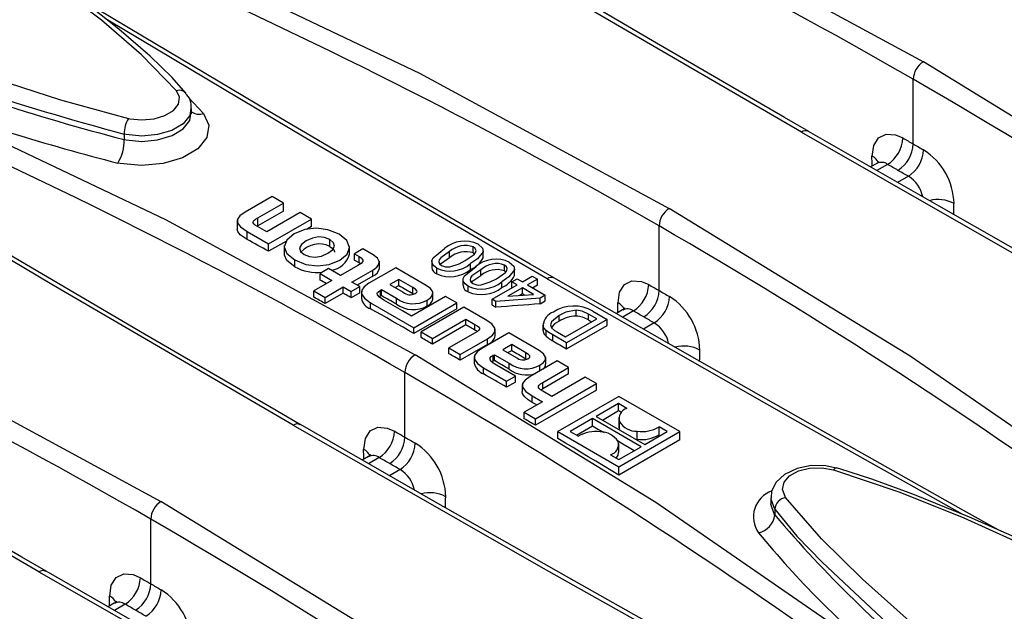
# Model space of a CAD drawing. Units: millimetres. Extents: x 56 to 3304, y 56 to 2320.
# Drawn here: x 2940 to 3009, y 2113 to 2155 of the extents above; entities that cross this region are included whole.
import ezdxf

# ---------------------------------------------------------------- set-up
doc = ezdxf.new("R2010")
doc.units = ezdxf.units.MM
doc.header["$LTSCALE"] = 8
doc.layers.add('HAURATON_PRODUCT_CONTOUR', color=7, linetype='Continuous', lineweight=25)

msp = doc.modelspace()

# ---------------------------------------------------------------- linework, layer by layer
at = {"layer": 'HAURATON_PRODUCT_CONTOUR'}
for p, q in [((3002.389, 2145.904), (3002.389, 2150.403)), ((2951.987, 2149.129), (2953.027, 2148.021)), ((2952.183, 2148.004), (2952.183, 2148.375)), ((2947.511, 2146.593), (2947.511, 2146.204)), ((2999.852, 2144.554), (2999.419, 2144.304)), ((3000.607, 2144.482), (2999.86, 2144.051)), ((3002.048, 2143.65), (3001.305, 2143.221)), ((2957.804, 2142.244), (2955.913, 2141.153)), ((2958.59, 2141.79), (2957.804, 2142.244)), ((2956.796, 2140.754), (2958.59, 2141.79)), ((2958.59, 2141.233), (2958.59, 2141.79)), ((2958.59, 2141.233), (2956.796, 2140.197)), ((2959.745, 2141.123), (2957.419, 2139.781)), ((2960.532, 2140.669), (2959.745, 2141.123)), ((2955.359, 2140.622), (2955.359, 2139.97)), ((2956.796, 2140.197), (2956.796, 2140.754)), ((2957.55, 2138.947), (2960.532, 2140.669)), ((2960.532, 2140.154), (2960.532, 2140.669)), ((2984.711, 2135.699), (2984.711, 2140.197)), ((2956.066, 2139.257), (2956.066, 2139.804)), ((2956.066, 2139.804), (2957.55, 2138.947)), ((2957.419, 2139.781), (2956.785, 2140.147)), ((2960.532, 2140.154), (2960.192, 2139.958)), ((2958.786, 2139.147), (2957.55, 2138.433)), ((2957.55, 2138.433), (2957.55, 2138.947)), ((2958.64, 2138.838), (2958.64, 2138.256)), ((2961.818, 2138.767), (2961.818, 2139.247)), ((2963.186, 2138.234), (2963.186, 2138.775)), ((2964.11, 2138.603), (2963.516, 2138.26)), ((2963.516, 2138.26), (2963.839, 2138.074)), ((2963.516, 2137.806), (2963.516, 2138.26)), ((2964.829, 2138.188), (2964.11, 2138.603)), ((2970.141, 2137.989), (2970.141, 2138.408)), ((2971.791, 2138.317), (2971.791, 2138.733)), ((2971.791, 2138.317), (2971.876, 2138.248)), ((2972.477, 2137.988), (2972.477, 2138.399)), ((2972.481, 2138.049), (2972.481, 2138.46)), ((2959.368, 2137.358), (2959.368, 2137.839)), ((2963.759, 2137.44), (2962.554, 2136.744)), ((2963.839, 2137.624), (2963.839, 2138.074)), ((2965.256, 2137.237), (2965.256, 2137.739)), ((2968.894, 2137.805), (2968.894, 2137.305)), ((2971.593, 2137.162), (2971.593, 2137.572)), ((2972.477, 2137.988), (2972.467, 2138.048)), ((2973.967, 2137.073), (2973.967, 2137.477)), ((2961.722, 2137.225), (2961.128, 2136.882)), ((2961.128, 2136.882), (2961.96, 2136.401)), ((2961.128, 2136.427), (2961.128, 2136.882)), ((2962.554, 2136.744), (2961.722, 2137.225)), ((2963.341, 2136.29), (2964.795, 2137.13)), ((2966.397, 2137.283), (2964.529, 2136.205)), ((2964.795, 2136.695), (2964.795, 2137.13)), ((2968.514, 2136.061), (2966.397, 2137.283)), ((2969.253, 2136.852), (2969.253, 2137.267)), ((2972.317, 2136.746), (2972.317, 2137.152)), ((2973.967, 2137.073), (2974.057, 2136.999)), ((2974.653, 2136.741), (2974.643, 2136.802)), ((2974.653, 2136.741), (2974.653, 2137.143)), ((2974.657, 2136.802), (2974.657, 2137.262)), ((2961.96, 2136.401), (2960.704, 2135.676)), ((2963.896, 2135.97), (2963.341, 2136.29)), ((2964.795, 2136.695), (2963.718, 2136.073)), ((2966.606, 2136.47), (2965.989, 2136.114)), ((2965.989, 2136.114), (2966.918, 2135.578)), ((2967.591, 2135.901), (2966.606, 2136.47)), ((2966.606, 2136.049), (2966.606, 2136.47)), ((2971.07, 2136.547), (2971.07, 2136.063)), ((2973.097, 2135.09), (2974.837, 2136.095)), ((2973.769, 2135.914), (2973.769, 2136.316)), ((2974.475, 2136.304), (2974.837, 2136.514)), ((2974.837, 2136.095), (2974.475, 2136.304)), ((2974.475, 2135.904), (2974.475, 2136.304)), ((2974.837, 2136.514), (2975.2, 2136.304)), ((2975.2, 2136.304), (2975.889, 2136.702)), ((2976.251, 2136.493), (2975.563, 2136.095)), ((2975.563, 2136.095), (2976.795, 2135.383)), ((2975.889, 2136.702), (2976.251, 2136.493)), ((2975.909, 2135.895), (2976.251, 2136.092)), ((2976.251, 2136.092), (2976.251, 2136.493)), ((2960.704, 2135.676), (2961.491, 2135.222)), ((2960.704, 2135.233), (2960.704, 2135.676)), ((2961.491, 2135.222), (2962.747, 2135.947)), ((2962.747, 2135.513), (2961.491, 2134.787)), ((2962.747, 2135.947), (2963.302, 2135.627)), ((2962.747, 2135.513), (2962.747, 2135.947)), ((2963.302, 2135.627), (2963.896, 2135.97)), ((2963.302, 2135.198), (2963.302, 2135.627)), ((2963.896, 2135.541), (2963.302, 2135.198)), ((2963.896, 2135.541), (2963.896, 2135.97)), ((2964.003, 2135.646), (2964.003, 2135.153)), ((2965.327, 2135.725), (2965.401, 2135.767)), ((2965.327, 2135.305), (2965.327, 2135.725)), ((2965.401, 2135.767), (2966.437, 2135.169)), ((2965.401, 2135.347), (2965.401, 2135.767)), ((2966.353, 2135.903), (2966.606, 2136.049)), ((2967.591, 2135.488), (2967.591, 2135.901)), ((2967.591, 2135.488), (2967.656, 2135.45)), ((2968.974, 2135.111), (2968.974, 2135.583)), ((2971.429, 2135.608), (2971.429, 2136.011)), ((2975.2, 2135.886), (2974.181, 2135.298)), ((2974.181, 2135.298), (2975.985, 2135.432)), ((2974.978, 2135.357), (2975.2, 2135.485)), ((2975.985, 2135.432), (2975.2, 2135.886)), ((2975.2, 2135.485), (2975.2, 2135.886)), ((2976.795, 2135.383), (2976.433, 2135.174)), ((2976.795, 2134.982), (2976.795, 2135.383)), ((2961.491, 2134.787), (2961.491, 2135.222)), ((2964.643, 2134.853), (2967.654, 2133.115)), ((2964.643, 2134.436), (2964.643, 2134.853)), ((2965.327, 2135.305), (2965.245, 2135.252)), ((2965.401, 2135.347), (2965.327, 2135.305)), ((2966.857, 2134.287), (2965.56, 2135.035)), ((2966.437, 2134.757), (2966.437, 2135.169)), ((2969.849, 2135.291), (2967.484, 2133.925)), ((2967.654, 2133.115), (2970.636, 2134.836)), ((2968.576, 2134.626), (2968.576, 2135.032)), ((2970.636, 2134.836), (2969.849, 2135.291)), ((2970.636, 2134.434), (2970.636, 2134.836)), ((2973.351, 2134.944), (2973.097, 2135.09)), ((2973.097, 2134.69), (2973.097, 2135.09)), ((2976.433, 2135.174), (2973.351, 2134.944)), ((2973.351, 2134.543), (2973.351, 2134.944)), ((2976.433, 2134.772), (2976.433, 2135.174)), ((2976.433, 2134.772), (2976.795, 2134.982)), ((2967.484, 2133.925), (2966.857, 2134.287)), ((2970.636, 2134.434), (2967.654, 2132.713)), ((2971.14, 2134.545), (2968.158, 2132.823)), ((2972.624, 2133.688), (2971.14, 2134.545)), ((2978.934, 2133.927), (2978.934, 2134.336)), ((2980.385, 2133.73), (2979.802, 2134.066)), ((2979.802, 2133.652), (2979.802, 2134.066)), ((2980.098, 2134.273), (2981.111, 2133.688)), ((2982.174, 2134.349), (2981.742, 2134.099)), ((2982.929, 2134.277), (2982.182, 2133.846)), ((2968.945, 2132.369), (2971.271, 2133.712)), ((2971.271, 2133.712), (2971.905, 2133.345)), ((2971.271, 2133.311), (2971.271, 2133.712)), ((2971.905, 2132.945), (2971.905, 2133.345)), ((2976.642, 2133.421), (2976.642, 2132.944)), ((2977.753, 2133.56), (2977.753, 2133.968)), ((2978.21, 2132.474), (2980.385, 2133.73)), ((2981.111, 2133.688), (2978.282, 2132.055)), ((2981.111, 2133.266), (2981.111, 2133.688)), ((2984.37, 2133.445), (2983.627, 2133.016)), ((2967.654, 2132.713), (2967.654, 2133.115)), ((2968.158, 2132.823), (2968.945, 2132.369)), ((2968.158, 2132.422), (2968.158, 2132.823)), ((2971.271, 2133.311), (2968.945, 2131.969)), ((2971.923, 2132.76), (2970.095, 2131.705)), ((2974.249, 2132.751), (2972.381, 2131.672)), ((2973.314, 2132.552), (2973.314, 2133.019)), ((2976.364, 2131.529), (2974.249, 2132.751)), ((2976.647, 2132.871), (2976.647, 2133.279)), ((2976.856, 2132.515), (2976.856, 2132.925)), ((2977.636, 2132.805), (2978.21, 2132.474)), ((2978.282, 2131.634), (2981.111, 2133.266)), ((2968.945, 2131.969), (2968.945, 2132.369)), ((2970.882, 2131.251), (2972.772, 2132.342)), ((2972.772, 2131.939), (2972.772, 2132.342)), ((2978.282, 2132.055), (2977.315, 2132.613)), ((2977.315, 2132.199), (2977.315, 2132.613)), ((2978.282, 2131.634), (2978.282, 2132.055)), ((2970.095, 2131.705), (2970.882, 2131.251)), ((2970.095, 2131.304), (2970.095, 2131.705)), ((2972.772, 2131.939), (2970.882, 2130.848)), ((2974.458, 2131.937), (2973.841, 2131.581)), ((2973.841, 2131.581), (2974.769, 2131.045)), ((2974.195, 2131.377), (2974.458, 2131.528)), ((2975.442, 2131.369), (2974.458, 2131.937)), ((2974.458, 2131.528), (2974.458, 2131.937)), ((2975.442, 2130.954), (2975.442, 2131.369)), ((2970.882, 2130.848), (2970.882, 2131.251)), ((2971.855, 2131.111), (2971.855, 2130.64)), ((2973.179, 2131.192), (2973.252, 2131.235)), ((2973.179, 2130.784), (2973.179, 2131.192)), ((2973.252, 2130.826), (2973.179, 2130.784)), ((2973.252, 2131.235), (2974.287, 2130.637)), ((2973.252, 2130.826), (2973.252, 2131.235)), ((2974.287, 2130.222), (2974.287, 2130.637)), ((2975.442, 2130.954), (2975.504, 2130.917)), ((2977.627, 2130.8), (2975.736, 2129.709)), ((2976.824, 2130.564), (2976.824, 2131.053)), ((2978.419, 2130.343), (2977.627, 2130.8)), ((2967.033, 2125.493), (2967.033, 2129.992)), ((2972.494, 2130.32), (2974.106, 2129.39)), ((2972.494, 2129.909), (2972.494, 2130.32)), ((2974.723, 2129.746), (2973.41, 2130.503)), ((2976.426, 2130.107), (2976.426, 2130.5)), ((2976.619, 2129.304), (2978.419, 2130.343)), ((2978.419, 2129.906), (2976.619, 2128.867)), ((2978.419, 2129.906), (2978.419, 2130.343)), ((2974.106, 2129.39), (2974.723, 2129.746)), ((2974.106, 2128.966), (2974.106, 2129.39)), ((2974.723, 2129.322), (2974.106, 2128.966)), ((2974.723, 2129.322), (2974.723, 2129.746)), ((2976.116, 2126.779), (2980.354, 2129.226)), ((2976.619, 2128.867), (2976.619, 2129.304)), ((2979.573, 2129.677), (2977.247, 2128.334)), ((2980.354, 2129.226), (2979.573, 2129.677)), ((2980.354, 2128.764), (2980.354, 2129.226)), ((2975.195, 2129.167), (2975.195, 2128.666)), ((2980.354, 2128.764), (2976.116, 2126.318)), ((2976.619, 2128.867), (2976.498, 2128.774)), ((2977.247, 2128.334), (2976.619, 2128.697)), ((2976.591, 2127.955), (2975.335, 2127.23)), ((2975.889, 2128.36), (2976.591, 2127.955)), ((2975.889, 2127.918), (2975.889, 2128.36)), ((2981.901, 2128.333), (2977.663, 2125.886)), ((2986.148, 2125.881), (2981.901, 2128.333)), ((2975.335, 2127.23), (2976.116, 2126.779)), ((2975.335, 2126.779), (2975.335, 2127.23)), ((2981.898, 2127.833), (2980.343, 2126.935)), ((2980.771, 2126.688), (2981.898, 2127.339)), ((2982.477, 2127.499), (2981.898, 2127.833)), ((2981.898, 2127.339), (2981.898, 2127.833)), ((2976.116, 2126.318), (2976.116, 2126.779)), ((2980.084, 2126.786), (2978.528, 2125.888)), ((2983.468, 2124.832), (2980.084, 2126.786)), ((2980.084, 2126.291), (2980.084, 2126.786)), ((2980.343, 2126.935), (2983.727, 2124.982)), ((2981.907, 2126.874), (2981.907, 2126.289)), ((2981.955, 2126.057), (2981.955, 2126.572)), ((2977.663, 2125.886), (2981.91, 2123.434)), ((2977.663, 2125.4), (2977.663, 2125.886)), ((2978.528, 2125.888), (2979.105, 2125.555)), ((2978.957, 2125.641), (2980.084, 2126.291)), ((2981.91, 2123.434), (2986.148, 2125.881)), ((2983.192, 2125.36), (2983.192, 2125.901)), ((2983.727, 2124.982), (2985.282, 2125.879)), ((2985.282, 2125.879), (2984.706, 2126.212)), ((2984.706, 2125.66), (2984.706, 2126.212)), ((2986.148, 2125.305), (2986.148, 2125.881)), ((2986.148, 2125.305), (2981.91, 2122.858)), ((2981.903, 2124.423), (2981.903, 2125.046)), ((2981.913, 2123.934), (2983.468, 2124.832)), ((2964.496, 2124.143), (2964.064, 2123.894)), ((2965.251, 2124.072), (2964.505, 2123.641)), ((2981.334, 2124.268), (2981.913, 2123.934)), ((2966.692, 2123.24), (2965.949, 2122.811)), ((2981.91, 2122.858), (2981.91, 2123.434)), ((2997.036, 2123.355), (2997.041, 2123.354)), ((2992.476, 2121.271), (2992.476, 2120.9)), ((2992.758, 2120.472), (2992.758, 2120.084)), ((2949.356, 2115.288), (2949.356, 2119.787)), ((2946.819, 2113.938), (2946.386, 2113.689)), ((2947.574, 2113.867), (2946.827, 2113.436))]:
    msp.add_line(p, q, dxfattribs=at)
at = {"layer": 'HAURATON_PRODUCT_CONTOUR', "flags": 128}
for points in [[(2967.831, 2169.573), (2985.731, 2161.045), (3003.096, 2151.627)], [(2951.149, 2149.604), (2948.716, 2152.117), (2945.92, 2154.51), (2939.848, 2159.093), (2926.827, 2167.721)], [(2995.124, 2146.774), (2993.43, 2147.749), (2984.264, 2153.08), (2975.27, 2158.368), (2966.453, 2163.61), (2962.215, 2166.159)], [(2951.788, 2149.439), (2950.836, 2150.525), (2949.307, 2152.017), (2947.135, 2153.903), (2943.993, 2156.393), (2940.003, 2159.318), (2934.59, 2163.036), (2931.937, 2164.745)], [(2994.61, 2146.729), (2977.819, 2156.52), (2964.048, 2164.714)], [(2913.069, 2159.778), (2929.851, 2153.513), (2938.557, 2150.432), (2943.073, 2148.971), (2947.814, 2147.679)], [(2950.154, 2159.368), (2968.053, 2150.84), (2985.418, 2141.422)], [(2977.447, 2136.569), (2975.752, 2137.544), (2966.587, 2142.875), (2957.592, 2148.163), (2948.775, 2153.405), (2944.537, 2155.954)], [(2976.933, 2136.524), (2960.141, 2146.315), (2946.371, 2154.509)], [(3035.941, 2130.255), (3019.851, 2141.348), (3003.096, 2151.627)], [(2932.476, 2149.163), (2950.375, 2140.635), (2967.74, 2131.217)], [(2947.814, 2147.679), (2947.907, 2147.66), (2948.738, 2147.579), (2949.58, 2147.656), (2950.338, 2147.884), (2950.926, 2148.237), (2951.279, 2148.675), (2951.356, 2149.149), (2951.149, 2149.604)], [(2953.027, 2148.021), (2953.397, 2147.206), (2953.257, 2146.357), (2952.625, 2145.572), (2951.571, 2144.94), (2950.214, 2144.533), (2948.708, 2144.394), (2947.221, 2144.54), (2947.056, 2144.575)], [(2952.149, 2148.372), (2952.071, 2147.893), (2951.606, 2147.314), (2950.831, 2146.849), (2949.834, 2146.551), (2948.726, 2146.453), (2947.633, 2146.566), (2947.511, 2146.593)], [(2947.511, 2146.204), (2947.633, 2146.18), (2948.726, 2146.081), (2949.834, 2146.189), (2950.832, 2146.492), (2951.606, 2146.956), (2952.071, 2147.53), (2952.15, 2148.007)], [(2994.61, 2146.729), (3012.014, 2136.78), (3023.49, 2130.337)], [(3026.031, 2129.23), (3023.574, 2130.599), (3013.789, 2136.107), (3004.188, 2141.565), (2995.114, 2146.777)], [(2999.531, 2145.05), (2999.64, 2145.802), (2999.977, 2146.336), (3000.504, 2146.592), (3001.161, 2146.54), (3001.665, 2146.32)], [(2959.769, 2126.364), (2958.075, 2127.339), (2948.909, 2132.67), (2939.915, 2137.958), (2931.098, 2143.2), (2926.86, 2145.749)], [(3001.665, 2146.32), (3001.756, 2146.268), (3001.846, 2146.216), (3001.937, 2146.164), (3002.027, 2146.112), (3002.117, 2146.06), (3002.208, 2146.008), (3002.298, 2145.956), (3002.389, 2145.904)], [(3002.389, 2145.904), (3002.479, 2145.852), (3002.569, 2145.799), (3002.659, 2145.747), (3002.749, 2145.695), (3002.84, 2145.643), (3002.93, 2145.591), (3003.02, 2145.538), (3003.11, 2145.486)], [(2959.255, 2126.319), (2942.463, 2136.11), (2928.693, 2144.304)], [(2999.998, 2144.681), (3000.001, 2144.693), (2999.902, 2144.587), (2999.851, 2144.566)], [(3001.328, 2144.066), (3001.238, 2144.118), (3001.148, 2144.17), (3001.058, 2144.222), (3000.967, 2144.274), (3000.877, 2144.326), (3000.787, 2144.378), (3000.697, 2144.43), (3000.607, 2144.482)], [(3002.048, 2143.65), (3001.958, 2143.702), (3001.868, 2143.754), (3001.778, 2143.806), (3001.688, 2143.858), (3001.598, 2143.91), (3001.508, 2143.962), (3001.418, 2144.014), (3001.328, 2144.066)], [(2955.913, 2141.153), (2955.559, 2140.903), (2955.382, 2140.662), (2955.38, 2140.42), (2955.603, 2140.124), (2956.066, 2139.804)], [(3018.263, 2120.049), (3002.173, 2131.143), (2985.418, 2141.422)], [(2956.785, 2140.147), (2956.626, 2140.247), (2956.522, 2140.335), (2956.473, 2140.414), (2956.475, 2140.49), (2956.531, 2140.57), (2956.638, 2140.657), (2956.796, 2140.754)], [(2956.066, 2139.257), (2955.578, 2139.588), (2955.401, 2139.806), (2955.367, 2139.97)], [(2962.452, 2139.619), (2961.681, 2139.936), (2960.871, 2140.042), (2960.072, 2139.943), (2959.333, 2139.642), (2958.811, 2139.213), (2958.64, 2138.749), (2958.824, 2138.281), (2959.368, 2137.839)], [(2959.368, 2137.839), (2960.137, 2137.523), (2960.95, 2137.416), (2961.754, 2137.514), (2962.497, 2137.816), (2963.016, 2138.243), (2963.186, 2138.706), (2963, 2139.175), (2962.452, 2139.619)], [(2914.798, 2138.958), (2932.698, 2130.43), (2950.063, 2121.012)], [(2957.55, 2138.433), (2957.364, 2138.536), (2957.179, 2138.639), (2956.994, 2138.742), (2956.808, 2138.845), (2956.623, 2138.948), (2956.437, 2139.051), (2956.252, 2139.154), (2956.066, 2139.257)], [(2961.818, 2139.247), (2961.444, 2139.394), (2961.031, 2139.432), (2960.597, 2139.356), (2960.16, 2139.165), (2959.828, 2138.913), (2959.696, 2138.663), (2959.761, 2138.425), (2960.019, 2138.208)], [(2960.019, 2138.208), (2960.389, 2138.063), (2960.8, 2138.026), (2961.234, 2138.102), (2961.671, 2138.293), (2962.003, 2138.545), (2962.135, 2138.794), (2962.072, 2139.032), (2961.818, 2139.247)], [(2972.118, 2138.921), (2972.424, 2138.651), (2972.477, 2138.399)], [(2959.368, 2137.358), (2958.823, 2137.789), (2958.648, 2138.153), (2958.663, 2138.255)], [(2961.818, 2138.767), (2962.04, 2138.596), (2962.131, 2138.43), (2962.126, 2138.365)], [(2964.795, 2137.13), (2965.074, 2137.329), (2965.225, 2137.531), (2965.251, 2137.732), (2965.124, 2137.965), (2964.829, 2138.188)], [(2969.253, 2137.267), (2969.044, 2137.421), (2968.918, 2137.603), (2968.903, 2137.797), (2968.995, 2137.986), (2969.78, 2138.618)], [(2970.141, 2138.408), (2969.522, 2137.974), (2969.423, 2137.845), (2969.393, 2137.706), (2969.445, 2137.569), (2969.583, 2137.453)], [(2971.229, 2137.78), (2971.849, 2138.213), (2971.949, 2138.341), (2971.977, 2138.48), (2971.928, 2138.617), (2971.791, 2138.733)], [(2972.477, 2138.399), (2972.085, 2137.9), (2971.593, 2137.572)], [(2963.839, 2137.624), (2963.798, 2137.646), (2963.758, 2137.669), (2963.718, 2137.692), (2963.677, 2137.715), (2963.637, 2137.737), (2963.596, 2137.76), (2963.556, 2137.783), (2963.516, 2137.806)], [(2963.839, 2138.074), (2963.98, 2137.98), (2964.068, 2137.892), (2964.105, 2137.807), (2964.094, 2137.723), (2963.981, 2137.588), (2963.759, 2137.44)], [(2963.937, 2137.559), (2963.915, 2137.578), (2963.839, 2137.624)], [(2969.5, 2137.517), (2969.578, 2137.608), (2970.141, 2137.989)], [(2970.153, 2137.348), (2970.797, 2137.554), (2971.229, 2137.78)], [(2973.405, 2136.524), (2974.024, 2136.957), (2974.124, 2137.085), (2974.152, 2137.224), (2974.103, 2137.361), (2973.967, 2137.477)], [(2974.293, 2137.665), (2974.6, 2137.395), (2974.653, 2137.143)], [(2971.429, 2136.011), (2971.22, 2136.165), (2971.094, 2136.347), (2971.078, 2136.541), (2971.17, 2136.73), (2971.956, 2137.362)], [(2972.317, 2137.152), (2971.697, 2136.718), (2971.598, 2136.589), (2971.569, 2136.45), (2971.62, 2136.313), (2971.759, 2136.197)], [(2971.672, 2136.27), (2971.754, 2136.365), (2972.317, 2136.746)], [(2974.653, 2137.143), (2974.261, 2136.644), (2973.769, 2136.316)], [(2961.572, 2136.177), (2961.544, 2136.193), (2961.44, 2136.251), (2961.336, 2136.31), (2961.232, 2136.369), (2961.128, 2136.427)], [(2964.529, 2136.205), (2964.198, 2135.964), (2964.028, 2135.717), (2964.02, 2135.464), (2964.218, 2135.161), (2964.643, 2134.853)], [(2968.576, 2135.032), (2968.825, 2135.214), (2968.954, 2135.405), (2968.964, 2135.6), (2968.822, 2135.832), (2968.514, 2136.061)], [(2972.329, 2136.092), (2972.973, 2136.298), (2973.405, 2136.524)], [(2976.933, 2136.524), (2994.337, 2126.574), (3005.812, 2120.132)], [(3008.353, 2119.025), (3005.896, 2120.394), (2996.111, 2125.902), (2986.511, 2131.36), (2977.436, 2136.572)], [(2981.854, 2134.845), (2981.962, 2135.597), (2982.299, 2136.13), (2982.826, 2136.386), (2983.484, 2136.335), (2983.988, 2136.115)], [(2983.988, 2136.115), (2984.078, 2136.063), (2984.169, 2136.011), (2984.259, 2135.959), (2984.349, 2135.907), (2984.44, 2135.855), (2984.53, 2135.803), (2984.621, 2135.751), (2984.711, 2135.699)], [(2942.091, 2116.159), (2940.397, 2117.134), (2931.231, 2122.465), (2922.237, 2127.753), (2913.42, 2132.995), (2909.182, 2135.544)], [(2963.302, 2135.198), (2963.232, 2135.238), (2963.163, 2135.277), (2963.094, 2135.316), (2963.024, 2135.355), (2962.955, 2135.395), (2962.886, 2135.434), (2962.816, 2135.473), (2962.747, 2135.513)], [(2965.56, 2135.035), (2965.26, 2135.234), (2965.114, 2135.406), (2965.103, 2135.486), (2965.133, 2135.565), (2965.208, 2135.644), (2965.327, 2135.725)], [(2966.606, 2136.049), (2966.729, 2135.979), (2966.853, 2135.909), (2966.976, 2135.839), (2967.099, 2135.769), (2967.222, 2135.699), (2967.345, 2135.629), (2967.468, 2135.558), (2967.591, 2135.488)], [(2967.738, 2135.489), (2967.815, 2135.541), (2967.861, 2135.591), (2967.877, 2135.639), (2967.867, 2135.687), (2967.771, 2135.787), (2967.591, 2135.901)], [(2975.2, 2135.485), (2975.298, 2135.429), (2975.371, 2135.386)], [(2984.711, 2135.699), (2984.801, 2135.646), (2984.891, 2135.594), (2984.982, 2135.542), (2985.072, 2135.49), (2985.162, 2135.438), (2985.252, 2135.386), (2985.342, 2135.333), (2985.433, 2135.281)], [(2961.491, 2134.787), (2961.393, 2134.843), (2961.294, 2134.899), (2961.196, 2134.955), (2961.097, 2135.01), (2960.999, 2135.066), (2960.901, 2135.121), (2960.802, 2135.177), (2960.704, 2135.233)], [(2966.437, 2134.757), (2966.307, 2134.83), (2966.178, 2134.904), (2966.048, 2134.978), (2965.919, 2135.052), (2965.789, 2135.126), (2965.66, 2135.2), (2965.53, 2135.273), (2965.401, 2135.347)], [(2973.097, 2134.69), (2973.128, 2134.671), (2973.16, 2134.653), (2973.192, 2134.635), (2973.224, 2134.617), (2973.255, 2134.598), (2973.287, 2134.58), (2973.319, 2134.562), (2973.351, 2134.543)], [(2941.577, 2116.114), (2924.786, 2125.905), (2911.015, 2134.099)], [(2967.654, 2132.713), (2967.277, 2132.929), (2966.901, 2133.145), (2966.525, 2133.361), (2966.148, 2133.576), (2965.772, 2133.791), (2965.396, 2134.006), (2965.019, 2134.221), (2964.643, 2134.436)], [(2978.934, 2134.336), (2978.217, 2134.191), (2977.753, 2133.968)], [(2979.802, 2134.066), (2979.36, 2134.27), (2978.934, 2134.336)], [(2982.321, 2134.476), (2982.323, 2134.488), (2982.224, 2134.381), (2982.173, 2134.361)], [(2983.65, 2133.861), (2983.56, 2133.913), (2983.47, 2133.965), (2983.38, 2134.017), (2983.29, 2134.069), (2983.2, 2134.121), (2983.109, 2134.173), (2983.019, 2134.225), (2982.929, 2134.277)], [(2971.905, 2133.345), (2972.055, 2133.252), (2972.156, 2133.168), (2972.209, 2133.092), (2972.214, 2133.018), (2972.168, 2132.939), (2972.071, 2132.855), (2971.923, 2132.76)], [(2972.772, 2132.342), (2973.12, 2132.59), (2973.293, 2132.834), (2973.292, 2133.078), (2973.074, 2133.375), (2972.624, 2133.688)], [(2977.753, 2133.968), (2977.225, 2133.525), (2977.162, 2133.316), (2977.227, 2133.108)], [(2979.802, 2133.652), (2979.875, 2133.61), (2979.948, 2133.567), (2980.021, 2133.525), (2980.026, 2133.522)], [(2984.37, 2133.445), (2984.28, 2133.497), (2984.19, 2133.549), (2984.1, 2133.601), (2984.01, 2133.653), (2983.92, 2133.705), (2983.83, 2133.757), (2983.74, 2133.809), (2983.65, 2133.861)], [(2971.905, 2132.945), (2971.826, 2132.991), (2971.747, 2133.036), (2971.667, 2133.082), (2971.588, 2133.128), (2971.509, 2133.174), (2971.43, 2133.22), (2971.35, 2133.265), (2971.271, 2133.311)], [(2976.856, 2132.925), (2976.701, 2133.116), (2976.647, 2133.279)], [(2977.315, 2132.613), (2977.043, 2132.781), (2976.856, 2132.925)], [(2977.227, 2133.108), (2977.435, 2132.929), (2977.636, 2132.805)], [(2968.945, 2131.969), (2968.847, 2132.025), (2968.749, 2132.082), (2968.65, 2132.139), (2968.552, 2132.196), (2968.453, 2132.252), (2968.355, 2132.309), (2968.257, 2132.366), (2968.158, 2132.422)], [(2977.315, 2132.199), (2977.436, 2132.129), (2977.557, 2132.058), (2977.678, 2131.987), (2977.799, 2131.917), (2977.919, 2131.846), (2978.04, 2131.775), (2978.161, 2131.704), (2978.282, 2131.634)], [(2970.882, 2130.848), (2970.783, 2130.905), (2970.685, 2130.962), (2970.587, 2131.019), (2970.488, 2131.076), (2970.39, 2131.133), (2970.292, 2131.19), (2970.193, 2131.247), (2970.095, 2131.304)], [(2972.381, 2131.672), (2972.049, 2131.431), (2971.879, 2131.184), (2971.871, 2130.932), (2972.07, 2130.629), (2972.494, 2130.32)], [(2974.458, 2131.528), (2974.581, 2131.457), (2974.704, 2131.385), (2974.827, 2131.313), (2974.95, 2131.242), (2975.073, 2131.17), (2975.196, 2131.098), (2975.319, 2131.026), (2975.442, 2130.954)], [(2975.588, 2130.957), (2975.666, 2131.01), (2975.711, 2131.059), (2975.728, 2131.107), (2975.717, 2131.155), (2975.622, 2131.255), (2975.442, 2131.369)], [(2976.426, 2130.5), (2976.674, 2130.683), (2976.804, 2130.873), (2976.814, 2131.068), (2976.673, 2131.3), (2976.364, 2131.529)], [(3000.585, 2109.844), (2984.495, 2120.938), (2967.74, 2131.217)], [(2973.41, 2130.503), (2973.173, 2130.654), (2973.019, 2130.789), (2972.955, 2130.912), (2972.969, 2131.005), (2973.043, 2131.098), (2973.179, 2131.192)], [(2973.179, 2130.784), (2973.132, 2130.755), (2973.09, 2130.727)], [(2974.287, 2130.222), (2974.158, 2130.298), (2974.028, 2130.373), (2973.899, 2130.449), (2973.77, 2130.524), (2973.64, 2130.6), (2973.511, 2130.675), (2973.381, 2130.751), (2973.252, 2130.826)], [(2974.106, 2128.966), (2973.905, 2129.085), (2973.703, 2129.203), (2973.502, 2129.321), (2973.3, 2129.438), (2973.098, 2129.556), (2972.897, 2129.674), (2972.695, 2129.792), (2972.494, 2129.909)], [(2975.736, 2129.709), (2975.39, 2129.462), (2975.217, 2129.22), (2975.216, 2128.975), (2975.435, 2128.677), (2975.889, 2128.36)], [(2976.619, 2128.697), (2976.471, 2128.792), (2976.372, 2128.878), (2976.322, 2128.959), (2976.321, 2129.038), (2976.37, 2129.121), (2976.469, 2129.209), (2976.619, 2129.304)], [(2975.889, 2127.918), (2975.609, 2128.1), (2975.371, 2128.305), (2975.283, 2128.413), (2975.221, 2128.529), (2975.195, 2128.647), (2975.198, 2128.666)], [(2976.205, 2127.732), (2976.152, 2127.763), (2976.065, 2127.815), (2975.977, 2127.867), (2975.889, 2127.918)], [(2981.898, 2127.339), (2981.971, 2127.296), (2982.043, 2127.253), (2982.098, 2127.22)], [(2976.116, 2126.318), (2976.018, 2126.375), (2975.92, 2126.433), (2975.823, 2126.491), (2975.725, 2126.549), (2975.628, 2126.606), (2975.53, 2126.664), (2975.432, 2126.722), (2975.335, 2126.779)], [(2959.255, 2126.319), (2976.659, 2116.369), (2988.135, 2109.927)], [(2990.675, 2108.82), (2988.218, 2110.189), (2978.434, 2115.697), (2968.833, 2121.155), (2959.759, 2126.367)], [(2964.176, 2124.64), (2964.284, 2125.391), (2964.621, 2125.925), (2965.149, 2126.181), (2965.806, 2126.13), (2966.31, 2125.91)], [(2966.31, 2125.91), (2966.401, 2125.858), (2966.491, 2125.806), (2966.581, 2125.754), (2966.672, 2125.702), (2966.762, 2125.65), (2966.853, 2125.598), (2966.943, 2125.546), (2967.033, 2125.493)], [(2980.084, 2126.291), (2980.507, 2126.039), (2980.882, 2125.815)], [(2967.033, 2125.493), (2967.123, 2125.441), (2967.214, 2125.389), (2967.304, 2125.337), (2967.394, 2125.285), (2967.484, 2125.233), (2967.575, 2125.18), (2967.665, 2125.128), (2967.755, 2125.076)], [(2981.91, 2122.858), (2981.379, 2123.178), (2980.848, 2123.497), (2980.317, 2123.815), (2979.786, 2124.133), (2979.256, 2124.45), (2978.725, 2124.767), (2978.194, 2125.084), (2977.663, 2125.4)], [(2981.816, 2125.257), (2982.199, 2125.028), (2982.622, 2124.774), (2982.988, 2124.555)], [(2981.737, 2124.035), (2981.872, 2124.237), (2981.883, 2124.423)], [(2964.643, 2124.271), (2964.646, 2124.283), (2964.546, 2124.176), (2964.495, 2124.156)], [(2965.973, 2123.656), (2965.883, 2123.708), (2965.792, 2123.76), (2965.702, 2123.812), (2965.612, 2123.864), (2965.522, 2123.916), (2965.432, 2123.968), (2965.341, 2124.02), (2965.251, 2124.072)], [(2966.692, 2123.24), (2966.603, 2123.292), (2966.513, 2123.344), (2966.423, 2123.396), (2966.333, 2123.448), (2966.243, 2123.5), (2966.153, 2123.552), (2966.063, 2123.604), (2965.973, 2123.656)], [(2997.03, 2123.334), (2996.316, 2123.497), (2995.29, 2123.513), (2994.305, 2123.318), (2993.441, 2122.907), (2992.858, 2122.365), (2992.538, 2121.725), (2992.509, 2121.28)], [(2993.51, 2121.3), (2993.472, 2121.356), (2993.297, 2121.855), (2993.407, 2122.356), (2993.789, 2122.8), (2994.401, 2123.14), (2995.174, 2123.335), (2996.02, 2123.365), (2996.844, 2123.225)], [(2996.844, 2123.225), (2996.907, 2123.297), (2996.967, 2123.341), (2997.022, 2123.356), (2997.036, 2123.355)], [(2996.844, 2123.225), (3001.459, 2121.669), (3005.913, 2119.876), (3014.605, 2115.937), (3031.59, 2107.242)], [(3026.528, 2110.196), (3026.481, 2110.222), (3018.286, 2114.393), (3011.458, 2117.648), (3006.307, 2119.932), (3002.368, 2121.531), (2999.499, 2122.579), (2997.276, 2123.287), (2997.039, 2123.349)], [(2982.908, 2099.639), (2966.818, 2110.733), (2950.063, 2121.012)], [(2992.497, 2121.279), (2992.478, 2121.196), (2992.708, 2120.545), (2992.758, 2120.472)], [(3017.832, 2099.3), (3004.959, 2110.154), (2998.863, 2115.618), (2996.018, 2118.407), (2993.51, 2121.3)], [(2992.758, 2120.084), (2992.708, 2120.158), (2992.478, 2120.824), (2992.496, 2120.905)], [(2992.758, 2120.472), (2994.3, 2118.607), (2996.044, 2116.782), (3001.318, 2111.851), (3006.938, 2106.963)], [(2941.577, 2116.114), (2958.981, 2106.164), (2970.457, 2099.722)], [(2972.998, 2098.614), (2970.541, 2099.984), (2960.756, 2105.492), (2951.155, 2110.95), (2942.081, 2116.162)], [(2946.498, 2114.435), (2946.607, 2115.186), (2946.944, 2115.72), (2947.471, 2115.976), (2948.128, 2115.925), (2948.632, 2115.705)], [(2948.632, 2115.705), (2948.723, 2115.653), (2948.813, 2115.601), (2948.904, 2115.549), (2948.994, 2115.497), (2949.084, 2115.445), (2949.175, 2115.393), (2949.265, 2115.34), (2949.356, 2115.288)], [(2949.356, 2115.288), (2949.446, 2115.236), (2949.536, 2115.184), (2949.626, 2115.132), (2949.716, 2115.08), (2949.807, 2115.028), (2949.897, 2114.975), (2949.987, 2114.923), (2950.077, 2114.871)], [(2946.965, 2114.066), (2946.968, 2114.078), (2946.869, 2113.971), (2946.818, 2113.95)], [(2948.295, 2113.451), (2948.205, 2113.503), (2948.115, 2113.555), (2948.025, 2113.607), (2947.934, 2113.659), (2947.844, 2113.711), (2947.754, 2113.763), (2947.664, 2113.815), (2947.574, 2113.867)], [(2949.015, 2113.035), (2948.925, 2113.087), (2948.835, 2113.139), (2948.745, 2113.191), (2948.655, 2113.243), (2948.565, 2113.295), (2948.475, 2113.347), (2948.385, 2113.399), (2948.295, 2113.451)]]:
    msp.add_lwpolyline(points, dxfattribs=at)
at = {"layer": 'HAURATON_PRODUCT_CONTOUR'}
for centre, radius, start, end in [((2814.131, 1823.928), 376.864, 60.0307, 66.03382), ((2796.454, 1813.723), 376.864, 60.0307, 66.03382), ((2997.25, 2332.754), 192.692, 248.24223, 255.04107), ((2989.439, 2306.383), 165.575, 248.71116, 255.33155), ((3003.903, 2150.345), 1.515, 122.18056, 177.81943), ((2819.337, 1833.306), 366.14, 53.88385, 60.00336), ((2980.211, 2275.388), 134.949, 249.28454, 255.77781), ((2951.347, 2149.037), 0.601, 42.24904, 109.30426), ((2950.994, 2148.534), 1.179, 352.02686, 49.06258), ((2778.776, 1803.517), 376.864, 60.0307, 66.03382), ((2952.734, 2148.939), 0.963, 235.12664, 287.75232), ((2949.407, 2146.65), 1.897, 147.12239, 181.72738), ((2994.887, 2146.37), 0.453, 60.8243, 127.64046), ((2944.664, 2146.121), 2.849, 327.12275, 1.67888), ((2999.359, 2146.425), 2.309, 302.70523, 357.40683), ((3000.085, 2146.008), 2.306, 302.61672, 357.39591), ((2999.196, 2144.312), 0.811, 21.59203, 65.57234), ((3000.811, 2145.591), 2.302, 302.50583, 357.3822), ((3000.673, 2141.637), 4.556, 1.57767, 57.6617), ((3000.194, 2143.955), 0.669, 51.94365, 119.78789), ((3000.949, 2141.818), 2.137, 10.86334, 59.05887), ((3004.129, 2139.708), 2.329, 61.85087, 105.32156), ((2986.225, 2140.14), 1.515, 122.18056, 177.81943), ((2801.66, 1823.101), 366.14, 53.88385, 60.00336), ((2961.065, 2137.261), 1.683, 63.44142, 138.17905), ((2971.181, 2136.979), 2.156, 64.24949, 130.51486), ((2971.233, 2137.214), 1.618, 69.81246, 132.43898), ((2961.699, 2138.621), 1.53, 278.47504, 345.34994), ((2971.262, 2136.669), 1.731, 72.18808, 130.34378), ((2761.098, 1793.312), 376.864, 60.0307, 66.03382), ((2970.19, 2139.215), 2.161, 244.3196, 310.49361), ((2970.032, 2138.286), 0.946, 241.68916, 277.373), ((2970.902, 2138.787), 1.766, 293.02982, 333.08624), ((2973.356, 2135.723), 2.156, 64.24949, 130.51486), ((2973.409, 2135.958), 1.618, 69.81246, 132.43898), ((2960.93, 2140.166), 3.212, 240.91367, 276.37309), ((2964.53, 2137.385), 0.739, 291.01659, 348.40931), ((2969.409, 2137.33), 0.502, 182.76327, 251.93492), ((2970.162, 2138.977), 2.311, 246.8351, 308.25937), ((2973.434, 2135.432), 1.725, 72.01917, 130.37434), ((2973.079, 2137.538), 1.764, 293.02872, 333.1597), ((2971.587, 2136.087), 0.505, 182.73149, 251.70329), ((2972.365, 2137.959), 2.161, 244.3196, 310.49361), ((2972.208, 2137.03), 0.946, 241.68916, 277.373), ((2977.209, 2136.165), 0.453, 60.8243, 127.64046), ((2981.682, 2136.22), 2.309, 302.70523, 357.40683), ((2967.396, 2136.166), 0.758, 230.87608, 296.82883), ((2972.342, 2137.722), 2.304, 246.64919, 308.27919), ((2982.408, 2135.803), 2.306, 302.61672, 357.39591), ((2964.944, 2135.346), 0.958, 191.56772, 251.69963), ((2967.613, 2136.762), 1.98, 233.54457, 299.112), ((2967.608, 2136.355), 1.982, 233.75857, 299.24565), ((2968.369, 2135.196), 0.607, 289.92486, 351.92967), ((2981.519, 2134.107), 0.811, 21.59203, 65.57234), ((2983.133, 2135.386), 2.302, 302.50583, 357.3822), ((2982.995, 2131.431), 4.556, 1.57767, 57.6617), ((2977.678, 2133.22), 1.033, 107.91323, 176.67223), ((2978.786, 2132.007), 2.618, 59.9429, 123.00052), ((2982.516, 2133.75), 0.669, 51.94365, 119.78789), ((2978.055, 2132.677), 0.934, 108.84249, 153.38826), ((2979.05, 2131.466), 2.464, 92.69699, 121.77446), ((2978.875, 2132.228), 1.7, 56.93131, 87.98855), ((2983.272, 2131.613), 2.137, 10.86334, 59.05887), ((2971.055, 2131.432), 1.735, 54.62149, 60.64964), ((2977.219, 2132.967), 0.58, 189.53083, 231.24164), ((2972.504, 2132.715), 0.821, 288.97998, 348.56597), ((2978.54, 2134.474), 2.584, 229.32865, 241.69965), ((2986.451, 2129.503), 2.329, 61.85087, 105.32156), ((2968.547, 2129.935), 1.515, 122.18056, 177.81943), ((2972.813, 2130.831), 0.975, 191.31428, 250.91589), ((2975.463, 2132.229), 1.979, 233.55005, 299.12219), ((2975.246, 2131.633), 0.757, 230.88717, 296.85268), ((2783.982, 1812.895), 366.14, 53.88385, 60.00336), ((2975.479, 2131.815), 1.99, 233.19081, 288.88856), ((2976.439, 2130.545), 0.374, 304.03956, 3.03172), ((2982.68, 2126.774), 0.752, 105.612, 195.5678), ((2983.18, 2127.355), 1.454, 212.56819, 270.48449), ((2959.532, 2125.96), 0.453, 60.8243, 127.64046), ((2964.004, 2126.015), 2.309, 302.70523, 357.40683), ((2980.294, 2123.605), 2.284, 81.82253, 121.37693), ((2980.631, 2124.412), 1.454, 32.57369, 90.48447), ((2982.454, 2126.271), 0.543, 178.12228, 203.2021), ((2983.517, 2128.162), 2.284, 261.82176, 301.3776), ((2964.73, 2125.598), 2.306, 302.61672, 357.39591), ((2981.131, 2124.993), 0.752, 285.61424, 15.57394), ((2983.551, 2127.524), 2.193, 260.59423, 301.80297), ((2963.841, 2123.902), 0.811, 21.59203, 65.57234), ((2965.455, 2125.181), 2.302, 302.50583, 357.3822), ((2965.318, 2121.226), 4.556, 1.57767, 57.6617), ((2964.839, 2123.545), 0.669, 51.94365, 119.78789), ((2965.594, 2121.407), 2.137, 10.86334, 59.05887), ((2993.187, 2119.951), 1.91, 109.40913, 215.50629), ((2950.87, 2119.73), 1.515, 122.18056, 177.81943), ((2968.773, 2119.298), 2.329, 61.85087, 105.32156), ((2993.715, 2120.359), 0.963, 102.26821, 173.24542), ((2766.304, 1802.69), 366.14, 53.88385, 60.00336), ((2991.324, 2120.253), 1.444, 282.28512, 353.27916), ((3056.679, 2174.115), 83.697, 220.20692, 231.29643), ((3042.357, 2160.367), 65.554, 219.30446, 230.41639), ((2941.854, 2115.755), 0.453, 60.8243, 127.64046), ((2946.326, 2115.809), 2.309, 302.70523, 357.40683), ((2947.052, 2115.393), 2.306, 302.61672, 357.39591), ((2947.778, 2114.976), 2.302, 302.50583, 357.3822), ((2947.64, 2111.021), 4.556, 1.57767, 57.6617), ((2946.163, 2113.697), 0.811, 21.59203, 65.57234), ((2947.161, 2113.34), 0.669, 51.94365, 119.78789)]:
    msp.add_arc(centre, radius, start, end, dxfattribs=at)
for centre, major_axis, ratio, start_param, end_param in [((2521.648, 1671.719), (-476.755, 32018.734), 0.015143, 4.726926, 4.726947), ((2521.464, 1671.825), (485.167, 31463.598), 0.015143, 4.727534, 4.727559), ((2973.525, 1372.315), (1514.536, 151.025), 0.498945, 1.519166, 1.521199), ((2503.97, 1661.514), (-476.755, 32018.734), 0.015143, 4.726926, 4.726947), ((2503.786, 1661.62), (485.167, 31463.598), 0.015143, 4.727534, 4.727559), ((2486.292, 1651.309), (-476.755, 32018.734), 0.015143, 4.726926, 4.726947), ((2486.109, 1651.415), (485.167, 31463.598), 0.015143, 4.727534, 4.727559), ((2468.615, 1641.104), (-476.755, 32018.734), 0.015143, 4.726926, 4.726947)]:
    msp.add_ellipse(centre, major_axis=major_axis, ratio=ratio, start_param=start_param, end_param=end_param, dxfattribs=at)

doc.saveas('drawing.dxf')
